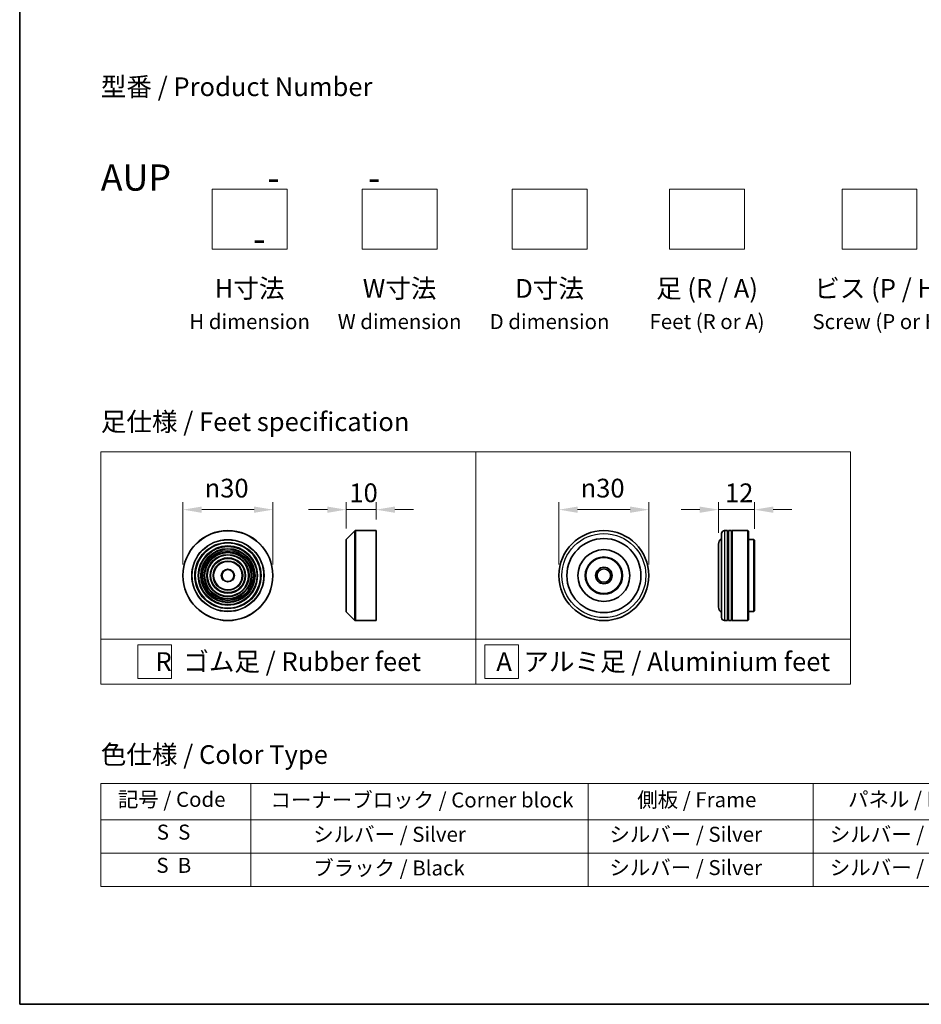
# Model space of a CAD drawing. Units: millimetres. Extents: x 36 to 7721, y 20 to 1284.
# Drawn here: x 36 to 337, y 20 to 348 of the extents above; entities that cross this region are included whole.
import ezdxf

# ---------------------------------------------------------------- set-up
doc = ezdxf.new("R2010")
doc.units = ezdxf.units.MM
doc.header["$LTSCALE"] = 2.5
doc.layers.get('Defpoints').update_dxf_attribs({"lineweight": 25})
for name, color, linetype, lineweight in [('Border (ISO)', 7, 'Continuous', 35), ('Dimension (ISO)', 7, 'Continuous', 18), ('Sketch Geometry (ISO)', 7, 'Continuous', 18), ('Symbol (ISO)', 7, 'Continuous', 18), ('Visible (ISO)', 7, 'Continuous', 35), ('Visible Narrow (ISO)', 7, 'Continuous', 25)]:
    doc.layers.add(name, color=color, linetype=linetype, lineweight=lineweight)
doc.styles.add('Note Text (TK)', font='MS PGothic.ttf')
doc.styles.add('Note Text (TK2)', font='MS PGothic.ttf')
doc.dimstyles.new('Default - Method 1b (TK)', dxfattribs={"dimscale": 2.5, "dimtxt": 2.5, "dimasz": 2.5, "dimexe": 1, "dimexo": 1.5, "dimgap": 1, "dimtad": 1, "dimrnd": 1e-08, "dimdsep": 46, "dimtxsty": 'Note Text (TK)', "dimcen": 0.09, "dimdle": 5, "dimclrd": 100, "dimclre": 100, "dimclrt": 7, "dimadec": 1, "dimazin": 1, "dimtfac": 1, "dimtmove": 0, "dimatfit": 3, "dimfxl": 0, "dimtolj": 1, "dimlwd": -1, "dimlwe": -1, "dimarcsym": 0})

# ---------------------------------------------------------------- blocks, each defined once
blk = doc.blocks.new('図面枠 tk図枠')
at = {"layer": 'Border (ISO)'}
for p, q in [((14.5, 289), (14.5, 8)), ((14.5, 8), (405.5, 8))]:
    blk.add_line(p, q, dxfattribs=at)
blk = doc.blocks.new('テーブル39')
at = {"layer": 'Symbol (ISO)'}
for p, q in [((25.31, 37.43), (214.31, 37.43)), ((25.31, 37.43), (25.31, 32.6)), ((45.31, 37.43), (45.31, 32.6)), ((90.31, 37.43), (90.31, 32.6)), ((120.31, 37.43), (120.31, 32.6)), ((148.31, 37.43), (148.31, 32.6)), ((176.31, 37.43), (176.31, 32.6)), ((214.31, 37.43), (214.31, 32.6)), ((25.31, 32.6), (214.31, 32.6)), ((25.31, 32.6), (25.31, 23.73)), ((45.31, 32.6), (45.31, 23.73)), ((90.31, 32.6), (90.31, 23.73)), ((120.31, 32.6), (120.31, 23.73)), ((148.31, 32.6), (148.31, 23.73)), ((176.31, 32.6), (176.31, 23.73)), ((214.31, 32.6), (214.31, 23.73)), ((25.31, 28.16), (214.31, 28.16)), ((25.31, 23.73), (214.31, 23.73))]:
    blk.add_line(p, q, dxfattribs=at)
at = {"layer": 'Symbol (ISO)', "color": 7, "char_height": 2, "attachment_point": 7, "style": 'Note Text (TK2)'}
for s, insert in [('記号 / Code', (27.6, 33.71)), ('コーナーブロック / Corner block', (47.93, 33.63)), ('側板 / Frame', (96.86, 33.66)), ('パネル / Panel', (124.97, 33.72)), ('カバー / Top cover', (150.3, 33.58)), ('下カバー / Bottom cover', (179.65, 33.69)), ('S  S', (32.78, 29.34)), ('            シルバー / Silver', (46.31, 29.05)), ('   シルバー / Silver', (91.31, 29.05)), ('  シルバー / Silver', (121.31, 29.05)), ('  シルバー / Silver', (149.31, 29.05)), ('      シルバー / Silver', (177.31, 29.05)), ('S  B', (32.73, 24.91)), ('            ブラック / Black', (46.31, 24.56)), ('   シルバー / Silver', (91.31, 24.61)), ('  シルバー / Silver', (121.31, 24.61)), ('  シルバー / Silver', (149.31, 24.61)), ('      シルバー / Silver', (177.31, 24.61))]:
    blk.add_mtext(s, dxfattribs=dict(at, insert=insert))
blk = doc.blocks.new('*D4')
at = {"layer": 'Defpoints', "color": 0, "transparency": 16777216}
for p in [(120.67, 184.93), (90.67, 162.95), (120.67, 162.95)]:
    blk.add_point(p, dxfattribs=at)
at = {"layer": 'Dimension (ISO)', "color": 100, "transparency": 16777216}
for p, q in [((90.67, 166.7), (90.67, 187.43)), ((120.67, 166.7), (120.67, 187.43)), ((96.92, 184.93), (114.42, 184.93))]:
    blk.add_line(p, q, dxfattribs=at)
for points in [[(96.92, 185.97), (96.92, 183.88), (90.67, 184.93)], [(114.42, 185.97), (114.42, 183.88), (120.67, 184.93)]]:
    blk.add_solid(points, dxfattribs=at)
at = {"layer": 'Dimension (ISO)', "color": 7, "transparency": 16777216, "insert": (97.92, 192.11), "char_height": 6.25, "attachment_point": 4, "style": 'Note Text (TK)'}
blk.add_mtext('\\A1;\\fAIGDT|b0|i0;{\\H6.2250;n}\\fＭＳ Ｐゴシック|b0|i0;30', dxfattribs=at)
blk = doc.blocks.new('*D5')
at = {"layer": 'Defpoints', "color": 0, "transparency": 16777216}
for p in [(155.08, 184.93), (155.08, 177.95), (145.08, 174.87)]:
    blk.add_point(p, dxfattribs=at)
at = {"layer": 'Dimension (ISO)', "color": 100, "transparency": 16777216}
for p, q in [((145.08, 178.62), (145.08, 187.43)), ((155.08, 181.7), (155.08, 187.43)), ((138.83, 184.93), (132.58, 184.93)), ((145.08, 184.93), (155.08, 184.93)), ((161.33, 184.93), (167.58, 184.93))]:
    blk.add_line(p, q, dxfattribs=at)
for points in [[(138.83, 185.97), (138.83, 183.88), (145.08, 184.93)], [(161.33, 185.97), (161.33, 183.88), (155.08, 184.93)]]:
    blk.add_solid(points, dxfattribs=at)
at = {"layer": 'Dimension (ISO)', "color": 7, "transparency": 16777216, "insert": (146.17, 190.55), "char_height": 6.25, "attachment_point": 4, "style": 'Note Text (TK)'}
blk.add_mtext('\\A1;10', dxfattribs=at)
blk = doc.blocks.new('*D6')
at = {"layer": 'Defpoints', "color": 0, "transparency": 16777216}
for p in [(246.01, 184.93), (216.01, 162.95), (246.01, 162.95)]:
    blk.add_point(p, dxfattribs=at)
at = {"layer": 'Dimension (ISO)', "color": 100, "transparency": 16777216}
for p, q in [((216.01, 166.7), (216.01, 187.43)), ((246.01, 166.7), (246.01, 187.43)), ((222.26, 184.93), (239.76, 184.93))]:
    blk.add_line(p, q, dxfattribs=at)
for points in [[(222.26, 185.97), (222.26, 183.88), (216.01, 184.93)], [(239.76, 185.97), (239.76, 183.88), (246.01, 184.93)]]:
    blk.add_solid(points, dxfattribs=at)
at = {"layer": 'Dimension (ISO)', "color": 7, "transparency": 16777216, "insert": (223.27, 192.11), "char_height": 6.25, "attachment_point": 4, "style": 'Note Text (TK)'}
blk.add_mtext('\\A1;\\fAIGDT|b0|i0;{\\H6.2250;n}\\fＭＳ Ｐゴシック|b0|i0;30', dxfattribs=at)
blk = doc.blocks.new('*D7')
at = {"layer": 'Defpoints', "color": 0, "transparency": 16777216}
for p in [(281.23, 184.93), (281.23, 174.75), (269.23, 173.45)]:
    blk.add_point(p, dxfattribs=at)
at = {"layer": 'Dimension (ISO)', "color": 100, "transparency": 16777216}
for p, q in [((269.23, 177.2), (269.23, 187.43)), ((281.23, 178.5), (281.23, 187.43)), ((262.98, 184.93), (256.73, 184.93)), ((269.23, 184.93), (281.23, 184.93)), ((287.48, 184.93), (293.73, 184.93))]:
    blk.add_line(p, q, dxfattribs=at)
for points in [[(262.98, 185.97), (262.98, 183.88), (269.23, 184.93)], [(287.48, 185.97), (287.48, 183.88), (281.23, 184.93)]]:
    blk.add_solid(points, dxfattribs=at)
at = {"layer": 'Dimension (ISO)', "color": 7, "transparency": 16777216, "insert": (271.4, 190.55), "char_height": 6.25, "attachment_point": 4, "style": 'Note Text (TK)'}
blk.add_mtext('\\A1;12', dxfattribs=at)

msp = doc.modelspace()

# ---------------------------------------------------------------- linework, layer by layer
at = {"layer": 'Sketch Geometry (ISO)'}
for p, q in [((100.4076, 271.8262), (100.4076, 291.8262)), ((100.4076, 291.8262), (125.4076, 291.8262)), ((125.4076, 291.8262), (125.4076, 271.8262)), ((150.4076, 291.8262), (175.4076, 291.8262)), ((150.4076, 271.8262), (150.4076, 291.8262)), ((175.4076, 291.8262), (175.4076, 271.8262)), ((200.4076, 271.8262), (200.4076, 291.8262)), ((200.4076, 291.8262), (225.4076, 291.8262)), ((225.4076, 291.8262), (225.4076, 271.8262)), ((252.9076, 271.8262), (252.9076, 291.8262)), ((252.9076, 291.8262), (277.9076, 291.8262)), ((277.9076, 291.8262), (277.9076, 271.8262)), ((310.4076, 271.8262), (310.4076, 291.8262)), ((310.4076, 291.8262), (335.4076, 291.8262)), ((335.4076, 291.8262), (335.4076, 271.8262)), ((125.4076, 271.8262), (100.4076, 271.8262)), ((175.4076, 271.8262), (150.4076, 271.8262)), ((225.4076, 271.8262), (200.4076, 271.8262)), ((277.9076, 271.8262), (252.9076, 271.8262)), ((335.4076, 271.8262), (310.4076, 271.8262)), ((63.2881, 204.2664), (188.2881, 204.2664)), ((63.2881, 141.7664), (63.2881, 204.2664)), ((188.2881, 204.2664), (313.2881, 204.2664)), ((188.2881, 204.2664), (188.2881, 141.7664)), ((313.2881, 204.2664), (313.2881, 141.7664)), ((63.2881, 141.7664), (188.2881, 141.7664)), ((63.2881, 141.7664), (63.2881, 126.7664)), ((188.2881, 141.7664), (313.2881, 141.7664)), ((188.2881, 141.7664), (188.2881, 126.7664)), ((313.2881, 141.7664), (313.2881, 126.7664)), ((75.5906, 139.8914), (86.8406, 139.8914)), ((75.5906, 128.6414), (75.5906, 139.8914)), ((86.8406, 139.8914), (86.8406, 128.6414)), ((191.2765, 139.8914), (202.5265, 139.8914)), ((191.2765, 128.6414), (191.2765, 139.8914)), ((202.5265, 139.8914), (202.5265, 128.6414)), ((86.8406, 128.6414), (75.5906, 128.6414)), ((202.5265, 128.6414), (191.2765, 128.6414)), ((188.2881, 126.7664), (63.2881, 126.7664)), ((188.2881, 126.7664), (313.2881, 126.7664))]:
    msp.add_line(p, q, dxfattribs=at)
at = {"layer": 'Visible (ISO)'}
for p, q in [((145.1366, 175.0097), (148.0194, 177.8926)), ((148.1609, 177.9512), (155.078, 177.9512)), ((155.078, 147.9512), (155.078, 177.9512)), ((272.235, 177.9512), (271.235, 177.9512)), ((272.235, 177.9512), (272.235, 147.9512)), ((272.235, 177.7512), (272.535, 177.7512)), ((272.535, 147.9512), (272.535, 177.9512)), ((273.535, 177.9512), (272.535, 177.9512)), ((273.535, 177.9512), (273.535, 147.9512)), ((273.535, 177.7512), (273.835, 177.7512)), ((273.835, 147.9512), (273.835, 177.9512)), ((279.035, 177.9512), (273.835, 177.9512)), ((279.035, 147.9512), (279.035, 177.9512)), ((279.235, 177.7512), (279.035, 177.9512)), ((279.235, 177.7512), (279.235, 148.1512)), ((145.078, 151.034), (145.078, 174.8683)), ((270.235, 148.9512), (270.235, 176.9512)), ((281.035, 174.9512), (279.235, 174.9512)), ((281.035, 150.9512), (281.035, 174.9512)), ((281.235, 174.7512), (281.035, 174.9512)), ((281.235, 174.7512), (281.235, 151.1512)), ((269.235, 173.4512), (269.235, 152.4512)), ((281.235, 151.1512), (281.035, 150.9512)), ((145.1366, 150.8926), (148.0194, 148.0097)), ((148.1609, 147.9512), (155.078, 147.9512)), ((272.235, 147.9512), (271.235, 147.9512)), ((272.235, 148.1512), (272.535, 148.1512)), ((273.535, 147.9512), (272.535, 147.9512)), ((273.535, 148.1512), (273.835, 148.1512)), ((279.035, 147.9512), (273.835, 147.9512)), ((279.235, 148.1512), (279.035, 147.9512)), ((281.035, 150.9512), (279.235, 150.9512))]:
    msp.add_line(p, q, dxfattribs=at)
for centre, radius in [((105.6682, 162.9512), 15), ((231.0146, 162.9512), 15), ((231.0146, 162.9512), 12.35), ((105.6682, 162.9512), 10.875), ((105.6682, 162.9512), 9.875), ((105.6682, 162.9512), 8.875), ((105.6682, 162.9512), 7.8748), ((231.0146, 162.9512), 8.65), ((105.6682, 162.9512), 6.8748), ((105.6682, 162.9512), 5.8748), ((105.6682, 162.9512), 4.75), ((231.0146, 162.9512), 6.2), ((231.0146, 162.9512), 6), ((105.6682, 162.9512), 2), ((231.0146, 162.9512), 2.75), ((231.0146, 162.9512), 2.25)]:
    msp.add_circle(centre, radius, dxfattribs=at)
for centre, radius, start, end in [((148.1609, 177.7512), 0.2, 90, 135), ((271.235, 176.9512), 1, 90, 180), ((145.278, 174.8683), 0.2, 135, 180), ((271.235, 173.4512), 2, 120, 180), ((145.278, 151.034), 0.2, 180, 225), ((271.235, 152.4512), 2, 180, 240), ((148.1609, 148.1512), 0.2, 225, 270), ((271.235, 148.9512), 1, 180, 270)]:
    msp.add_arc(centre, radius, start, end, dxfattribs=at)
at = {"layer": 'Visible Narrow (ISO)'}
for p, q in [((148.0194, 148.0097), (148.0194, 177.8926)), ((148.1609, 177.9512), (148.1609, 147.9512)), ((271.235, 177.9512), (271.235, 147.9512)), ((145.1366, 175.0097), (145.1366, 150.8926))]:
    msp.add_line(p, q, dxfattribs=at)
for centre, radius in [((105.6682, 162.9512), 14.9414), ((105.6682, 162.9512), 12.0586), ((105.6682, 162.9512), 11.9172), ((105.6682, 162.9512), 11.075), ((231.0146, 162.9512), 14), ((105.6682, 162.9512), 9.675), ((105.6682, 162.9512), 9.075), ((105.6682, 162.9512), 8.375), ((105.6682, 162.9512), 8.3748), ((105.6682, 162.9512), 7.6748), ((105.6682, 162.9512), 7.0748), ((105.6682, 162.9512), 5.6748), ((105.6682, 162.9512), 4.95), ((105.6682, 162.9512), 2.2)]:
    msp.add_circle(centre, radius, dxfattribs=at)

# ---------------------------------------------------------------- block references
at = {"xscale": 2.5, "yscale": 2.5, "zscale": 2.5}
for name in ['図面枠 tk図枠', 'テーブル39']:
    msp.add_blockref(name, (0, 0), dxfattribs=at)

# ---------------------------------------------------------------- texts
at = {"layer": 'Symbol (ISO)', "color": 7, "char_height": 6.25, "style": 'Note Text (TK)'}
for s, insert, attachment_point, line_spacing_factor in [('型番 / Product Number\\P\\P{\\H1.4x;AUP            -           -                                        -}', (63.2881, 300.0167), 4, 1.393281), ('H寸法\\P{\\H0.8x;H dimension\\H1.72342x; }', (112.9076, 261.8262), 2, 1.121739), ('W寸法\\P{\\H0.8x;W dimension\\H1.72342x; }', (162.9076, 261.8262), 2, 1.121739), ('D寸法\\P{\\H0.8x;D dimension\\H1.72342x; }', (212.9076, 261.8262), 2, 1.121739), ('足 (R / A)\\P{\\H0.8x;Feet (R or A)\\H1.82566x; }', (265.4076, 261.8262), 2, 1.121739), ('ビス (P / H)\\P{\\H0.8x;Screw (P or H)\\H1.90758x; }', (322.9076, 261.8262), 2, 1.121739), ('\\fＭＳ Ｐゴシック|b0|i0;足仕様 / Feet specification', (63.2881, 214.2664), 4, 1.5), ('\\fＭＳ Ｐゴシック|b0|i0;R  ゴム足 / Rubber feet', (125.7881, 134.2664), 5, 1.5), ('\\fＭＳ Ｐゴシック|b0|i0;A  アルミ足 / Aluminium feet', (250.7881, 134.2664), 5, 1.5), ('\\fＭＳ Ｐゴシック|b0|i0;色仕様 / Color Type', (63.2881, 103.2761), 4, 1.5)]:
    msp.add_mtext(s, dxfattribs=dict(at, insert=insert, attachment_point=attachment_point, line_spacing_factor=line_spacing_factor))

# ---------------------------------------------------------------- dimensions: what is measured, and where the dimension line sits
at = {"layer": 'Dimension (ISO)', "color": 100, "true_color": 0x00ff3f}
for base, p1, p2, picture, middle in [((120.6682, 184.9255), (90.6682, 162.9512), (120.6682, 162.9512), '*D4', (105.6682, 184.9255)), ((246.0146, 184.9255), (216.0146, 162.9512), (246.0146, 162.9512), '*D6', (231.0146, 184.9255))]:
    dim = msp.add_linear_dim(base=base, p1=p1, p2=p2, angle=180, text='\\fAIGDT|b0|i0;{\\H6.2250;n}\\fＭＳ Ｐゴシック|b0|i0;<>', dimstyle='Default - Method 1b (TK)', override={"dimgap": 1, "dimdec": 2, "dimtol": 0, "dimlim": 0, "dimtp": 0, "dimtm": 0, "dimtdec": 2, "dimtofl": 0, "dimatfit": 1}, dxfattribs=at)
    dim.commit()
    dim.dimension.update_dxf_attribs({"geometry": picture, "text_midpoint": middle, "dimtype": 160})
dim = msp.add_linear_dim(base=(155.078, 184.9255), p1=(145.078, 174.8683), p2=(155.078, 177.9512), angle=180, dimstyle='Default - Method 1b (TK)', override={"dimgap": 1, "dimdec": 2, "dimtol": 0, "dimlim": 0, "dimtp": 0, "dimtm": 0, "dimtdec": 2, "dimtofl": 1, "dimatfit": 1}, dxfattribs=at)
dim.commit()
dim.dimension.update_dxf_attribs({"geometry": '*D5', "text_midpoint": (150.078, 184.9255), "dimtype": 160})
dim = msp.add_linear_dim(base=(281.235, 184.9255), p1=(269.235, 173.4512), p2=(281.235, 174.7512), dimstyle='Default - Method 1b (TK)', override={"dimgap": 1, "dimdec": 2, "dimtol": 0, "dimlim": 0, "dimtp": 0, "dimtm": 0, "dimtdec": 2, "dimtofl": 1, "dimatfit": 1}, dxfattribs=at)
dim.commit()
dim.dimension.update_dxf_attribs({"geometry": '*D7', "text_midpoint": (275.235, 184.9255), "dimtype": 160})

doc.saveas('drawing.dxf')
